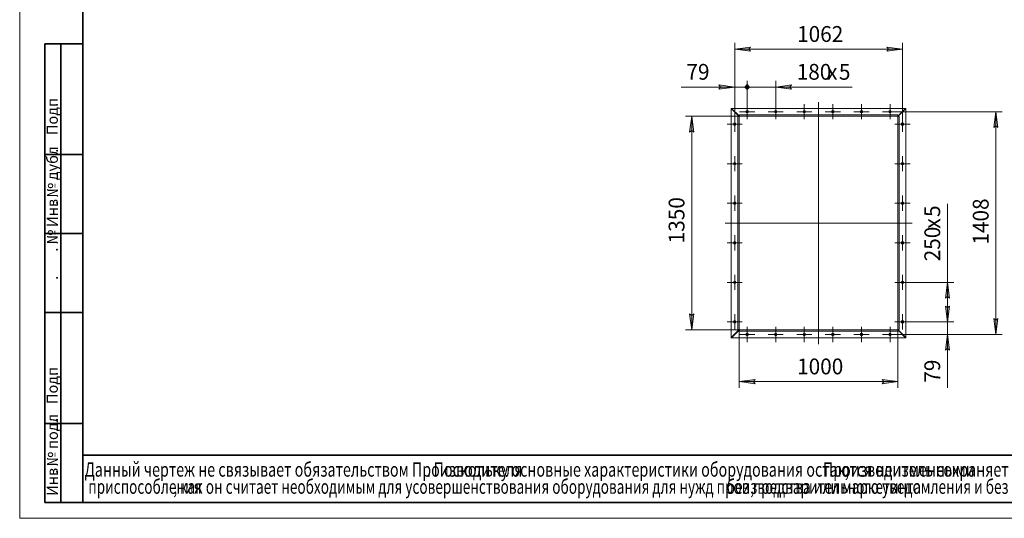
# Model space of a CAD drawing. Units: millimetres. Extents: x 0 to 29726, y -7 to 21000.
# Drawn here: x 0 to 15571, y 0 to 7880 of the extents above; entities that cross this region are included whole.
import ezdxf

# ---------------------------------------------------------------- set-up
doc = ezdxf.new("R2010")
doc.units = ezdxf.units.MM
for name, pattern in [('K5LT_AXLED', [16, 11.5, -1.5, 1.5, -1.5]), ('K5LT_BASIC', [0]), ('K5LT_THIN', [0]), ('K5LT_THIN_INCLUDED_TO_HATCHING', [0])]:
    doc.linetypes.add(name, pattern=pattern)
doc.layers.add('Системный слой', color=7, linetype='Continuous')
doc.layers.add('Системный слой (1)', color=7, linetype='Continuous', true_color=0x909090)
doc.styles.add('KTEXTSTYLE', font='GOST_A.TTF', dxfattribs={"width": 0.96, "height": 5})

msp = doc.modelspace()

# ---------------------------------------------------------------- hatches: boundary and pattern name
at = {"layer": 'Системный слой (1)'}
for points in [[(11532, 7415), (11557, 7447), (11307, 7415), (11557, 7382)], [(13962, 7415), (13712, 7447), (13737, 7415), (13712, 7382)], [(11057, 6783), (11307, 6816), (11057, 6849), (11082, 6816)], [(12181, 6816), (12206, 6849), (11956, 6816), (12206, 6783)], [(15470, 6176), (15437, 6426), (15405, 6176), (15437, 6201)], [(10661, 6104), (10628, 6354), (10595, 6104), (10628, 6129)], [(14705, 3479), (14672, 3729), (14639, 3479), (14672, 3504)], [(14672, 3104), (14705, 3354), (14672, 3329), (14639, 3354)], [(14672, 3104), (14705, 3354), (14672, 3329), (14639, 3354)], [(10628, 2979), (10661, 3229), (10628, 3204), (10595, 3229)], [(15437, 2906), (15470, 3156), (15437, 3131), (15405, 3156)], [(14705, 2656), (14672, 2906), (14639, 2656), (14672, 2681)], [(11604, 2160), (11629, 2193), (11379, 2160), (11629, 2127)], [(13889, 2160), (13639, 2193), (13664, 2160), (13639, 2127)]]:
    msp.add_hatch(color=7, dxfattribs=at).paths.add_polyline_path(points)
h = msp.add_hatch(color=7, dxfattribs=at)
h.paths.add_polyline_path([(11504, 6779), (11542, 6816), (11504, 6854), (11467, 6816)])
h.paths.add_polyline_path([(11529, 6816), (11504, 6841), (11479, 6816), (11504, 6791)])
h.paths.add_polyline_path([(11517, 6816), (11504, 6829), (11492, 6816), (11504, 6804)])
h = msp.add_hatch(color=7, dxfattribs=at)
h.paths.add_polyline_path([(11542, 6816), (11504, 6854), (11467, 6816), (11504, 6779)])
h.paths.add_polyline_path([(11529, 6816), (11504, 6841), (11479, 6816), (11504, 6791)])
h.paths.add_polyline_path([(11517, 6816), (11504, 6829), (11492, 6816), (11504, 6804)])

# ---------------------------------------------------------------- linework, layer by layer
at = {"color": 7, "linetype": 'K5LT_THIN', "lineweight": 18}
for p, q in [((0, 0), (0, 21000)), ((29700, 0), (0, 0))]:
    msp.add_line(p, q, dxfattribs=at)
at = {"color": 5, "linetype": 'K5LT_BASIC', "lineweight": 35, "true_color": 0x0000ff}
for p, q in [((1000, 250), (1000, 20750)), ((400, 250), (400, 7500)), ((1000, 7500), (400, 7500)), ((650, 250), (650, 7500)), ((1000, 5750), (400, 5750)), ((1000, 4500), (400, 4500)), ((1000, 3250), (400, 3250)), ((1000, 1500), (400, 1500)), ((1000, 250), (400, 250)), ((29450, 250), (1000, 250))]:
    msp.add_line(p, q, dxfattribs=at)
at = {"layer": 'Системный слой', "color": 5, "linetype": 'K5LT_BASIC', "lineweight": 35, "true_color": 0x0000ff}
msp.add_line((20200, 1000), (1000, 1000), dxfattribs=at)
at = {"layer": 'Системный слой', "color": 7, "linetype": 'K5LT_THIN', "lineweight": 18}
for p, q in [((1000, 1000), (20200, 1000)), ((1000, 250), (1000, 1000)), ((1000, 250), (20200, 250))]:
    msp.add_line(p, q, dxfattribs=at)
at = {"layer": 'Системный слой (1)', "color": 7, "linetype": 'K5LT_THIN', "lineweight": 18}
for p, q in [((11307, 6229), (11307, 7515)), ((13962, 6229), (13962, 7515)), ((11307, 7415), (11557, 7447)), ((11557, 7382), (11307, 7415)), ((11307, 7415), (13962, 7415)), ((11557, 7447), (11532, 7415)), ((11532, 7415), (11557, 7382)), ((13737, 7415), (13712, 7447)), ((13712, 7447), (13962, 7415)), ((13962, 7415), (13712, 7382)), ((13712, 7382), (13737, 7415)), ((11307, 6229), (11307, 6916)), ((11504, 6854), (11467, 6816)), ((11504, 6854), (11467, 6816)), ((11504, 6426), (11504, 6916)), ((11504, 6426), (11504, 6916)), ((11542, 6816), (11504, 6854)), ((11542, 6816), (11504, 6854)), ((11956, 6426), (11956, 6916)), ((11056, 6816), (10461, 6816)), ((11307, 6816), (10957, 6816)), ((11307, 6816), (11056, 6816)), ((11307, 6816), (11057, 6849)), ((11057, 6849), (11082, 6816)), ((11082, 6816), (11057, 6783)), ((11057, 6783), (11307, 6816)), ((11307, 6816), (11504, 6816)), ((11479, 6816), (11467, 6816)), ((11467, 6816), (11504, 6779)), ((11467, 6816), (11504, 6779)), ((11504, 6841), (11479, 6816)), ((11504, 6841), (11479, 6816)), ((11492, 6816), (11479, 6816)), ((11479, 6816), (11504, 6791)), ((11479, 6816), (11504, 6791)), ((11504, 6829), (11492, 6816)), ((11504, 6829), (11492, 6816)), ((11492, 6816), (11504, 6804)), ((11492, 6816), (11504, 6804)), ((11529, 6816), (11504, 6841)), ((11529, 6816), (11504, 6841)), ((11517, 6816), (11504, 6829)), ((11517, 6816), (11504, 6829)), ((11504, 6804), (11517, 6816)), ((11504, 6791), (11529, 6816)), ((11504, 6779), (11542, 6816)), ((11504, 6804), (11517, 6816)), ((11504, 6791), (11529, 6816)), ((11504, 6779), (11542, 6816)), ((11504, 6816), (11956, 6816)), ((11517, 6816), (11529, 6816)), ((11529, 6816), (11542, 6816)), ((12206, 6849), (11956, 6816)), ((11956, 6816), (12206, 6783)), ((11956, 6816), (12306, 6816)), ((11956, 6816), (12205, 6816)), ((12181, 6816), (12206, 6849)), ((12206, 6783), (12181, 6816)), ((12205, 6816), (13164, 6816)), ((11254, 6475), (11254, 2857)), ((11379, 6350), (11254, 6475)), ((11258, 6479), (14011, 6479)), ((11383, 6354), (11258, 6479)), ((11338, 6398), (11379, 6350)), ((13764, 6426), (15537, 6426)), ((14011, 6479), (13886, 6354)), ((13889, 6350), (14014, 6475)), ((13931, 6398), (13889, 6350)), ((14014, 6475), (14014, 2857)), ((15405, 6176), (15437, 6426)), ((15437, 6426), (15470, 6176)), ((15437, 6426), (15437, 2906)), ((11383, 6354), (10528, 6354)), ((10595, 6104), (10628, 6354)), ((10628, 6354), (10661, 6104)), ((10628, 6354), (10628, 2979)), ((11359, 6349), (11359, 6350)), ((11359, 6350), (11379, 6350)), ((11379, 6349), (11359, 6349)), ((11359, 2983), (11359, 6349)), ((11379, 6349), (11379, 2983)), ((13886, 6374), (11383, 6374)), ((11383, 6354), (11383, 6374)), ((11383, 6374), (11383, 6374)), ((11383, 6374), (11383, 6354)), ((13886, 6354), (11383, 6354)), ((11383, 6354), (13886, 6354)), ((13886, 6374), (13886, 6354)), ((13886, 6374), (13886, 6374)), ((13886, 6354), (13886, 6374)), ((13909, 6350), (13889, 6350)), ((13889, 2983), (13889, 6349)), ((13889, 6349), (13909, 6349)), ((13889, 6349), (13889, 2983)), ((13909, 6349), (13909, 6350)), ((13909, 2983), (13909, 6349)), ((10628, 6129), (10595, 6104)), ((10661, 6104), (10628, 6129)), ((15437, 6201), (15405, 6176)), ((15470, 6176), (15437, 6201)), ((14672, 3979), (14672, 4971)), ((14672, 3729), (14672, 3979)), ((13962, 3729), (14772, 3729)), ((14639, 3479), (14672, 3729)), ((14672, 3729), (14705, 3479)), ((14672, 3104), (14672, 3729)), ((14672, 3504), (14639, 3479)), ((14705, 3479), (14672, 3504)), ((14672, 3104), (14672, 3454)), ((14672, 3104), (14639, 3354)), ((14639, 3354), (14672, 3329)), ((14672, 3329), (14639, 3354)), ((14639, 3354), (14672, 3104)), ((14672, 3329), (14705, 3354)), ((14705, 3354), (14672, 3104)), ((14672, 3104), (14705, 3354)), ((14705, 3354), (14672, 3329)), ((10628, 2979), (10595, 3229)), ((10595, 3229), (10628, 3204)), ((10628, 3204), (10661, 3229)), ((10661, 3229), (10628, 2979)), ((15437, 2906), (15405, 3156)), ((15405, 3156), (15437, 3131)), ((15437, 3131), (15470, 3156)), ((15470, 3156), (15437, 2906)), ((11383, 2979), (10528, 2979)), ((11254, 2857), (11379, 2982)), ((11383, 2979), (11258, 2854)), ((11379, 2982), (11338, 2934)), ((11359, 2983), (11379, 2983)), ((11359, 2982), (11359, 2983)), ((11379, 2982), (11359, 2982)), ((11379, 2983), (11379, 2060)), ((11383, 2979), (11383, 2959)), ((11383, 2979), (13886, 2979)), ((11383, 2959), (11383, 2979)), ((13886, 2959), (11383, 2959)), ((11383, 2959), (11383, 2959)), ((13886, 2959), (13886, 2979)), ((14011, 2854), (13886, 2979)), ((13886, 2979), (13886, 2959)), ((13886, 2959), (13886, 2959)), ((13909, 2983), (13889, 2983)), ((13889, 2983), (13889, 2060)), ((13889, 2982), (13931, 2934)), ((13889, 2982), (13909, 2982)), ((14014, 2857), (13889, 2982)), ((13909, 2982), (13909, 2983)), ((13962, 3104), (14772, 3104)), ((13962, 3104), (14772, 3104)), ((14672, 2906), (14672, 3104)), ((11258, 2854), (14011, 2854)), ((13764, 2906), (14772, 2906)), ((13764, 2906), (15537, 2906)), ((14672, 2906), (14639, 2656)), ((14705, 2656), (14672, 2906)), ((14672, 2906), (14672, 2556)), ((14672, 2906), (14672, 2655)), ((14639, 2656), (14672, 2681)), ((14672, 2681), (14705, 2656)), ((14672, 2655), (14672, 2060)), ((11379, 2160), (11629, 2193)), ((11629, 2193), (11604, 2160)), ((13664, 2160), (13639, 2193)), ((13639, 2193), (13889, 2160)), ((11629, 2127), (11379, 2160)), ((11379, 2160), (13889, 2160)), ((11604, 2160), (11629, 2127)), ((13889, 2160), (13639, 2127)), ((13639, 2127), (13664, 2160))]:
    msp.add_line(p, q, dxfattribs=at)
at = {"layer": 'Системный слой (1)', "color": 30, "linetype": 'K5LT_AXLED', "lineweight": 18, "true_color": 0xff8000}
for p, q in [((11504, 6426), (11504, 6546)), ((11956, 6426), (11956, 6546)), ((12408, 6426), (12408, 6546)), ((12634, 6579), (12634, 2754)), ((12860, 6426), (12860, 6546)), ((13312, 6426), (13312, 6546)), ((13764, 6426), (13764, 6546)), ((11504, 6426), (11384, 6426)), ((11504, 6426), (11504, 6306)), ((11504, 6426), (11624, 6426)), ((11956, 6426), (11836, 6426)), ((11956, 6426), (11956, 6306)), ((11956, 6426), (12076, 6426)), ((12408, 6426), (12288, 6426)), ((12408, 6426), (12408, 6306)), ((12408, 6426), (12528, 6426)), ((12860, 6426), (12740, 6426)), ((12860, 6426), (12860, 6306)), ((12860, 6426), (12980, 6426)), ((13312, 6426), (13192, 6426)), ((13312, 6426), (13312, 6306)), ((13312, 6426), (13432, 6426)), ((13764, 6426), (13644, 6426)), ((13764, 6426), (13884, 6426)), ((13764, 6426), (13764, 6306)), ((11307, 6229), (11187, 6229)), ((11307, 6229), (11307, 6349)), ((11307, 6229), (11427, 6229)), ((11307, 6229), (11307, 6109)), ((13962, 6229), (13842, 6229)), ((13962, 6229), (13962, 6349)), ((13962, 6229), (14082, 6229)), ((13962, 6229), (13962, 6109)), ((11307, 5604), (11307, 5724)), ((13962, 5604), (13962, 5724)), ((11307, 5604), (11187, 5604)), ((11307, 5604), (11427, 5604)), ((11307, 5604), (11307, 5484)), ((13962, 5604), (13842, 5604)), ((13962, 5604), (13962, 5484)), ((13962, 5604), (14082, 5604)), ((11307, 4979), (11307, 5099)), ((13962, 4979), (13962, 5099)), ((11307, 4979), (11187, 4979)), ((11307, 4979), (11427, 4979)), ((11307, 4979), (11307, 4859)), ((13962, 4979), (13842, 4979)), ((13962, 4979), (13962, 4859)), ((13962, 4979), (14082, 4979)), ((11154, 4666), (14114, 4666)), ((11307, 4354), (11307, 4474)), ((13962, 4354), (13962, 4474)), ((11307, 4354), (11187, 4354)), ((11307, 4354), (11427, 4354)), ((11307, 4354), (11307, 4234)), ((13962, 4354), (13842, 4354)), ((13962, 4354), (13962, 4234)), ((13962, 4354), (14082, 4354)), ((11307, 3729), (11307, 3849)), ((13962, 3729), (13962, 3849)), ((11307, 3729), (11187, 3729)), ((11307, 3729), (11427, 3729)), ((11307, 3729), (11307, 3609)), ((13962, 3729), (13842, 3729)), ((13962, 3729), (13962, 3609)), ((13962, 3729), (14082, 3729)), ((11307, 3104), (11307, 3224)), ((13962, 3104), (13962, 3224)), ((11307, 3104), (11187, 3104)), ((11307, 3104), (11427, 3104)), ((11307, 3104), (11307, 2984)), ((11504, 2906), (11504, 3026)), ((11956, 2906), (11956, 3026)), ((12408, 2906), (12408, 3026)), ((12860, 2906), (12860, 3026)), ((13312, 2906), (13312, 3026)), ((13764, 2906), (13764, 3026)), ((13962, 3104), (13842, 3104)), ((13962, 3104), (13962, 2984)), ((13962, 3104), (14082, 3104)), ((11504, 2906), (11384, 2906)), ((11504, 2906), (11624, 2906)), ((11504, 2906), (11504, 2786)), ((11956, 2906), (11836, 2906)), ((11956, 2906), (11956, 2786)), ((11956, 2906), (12076, 2906)), ((12408, 2906), (12288, 2906)), ((12408, 2906), (12408, 2786)), ((12408, 2906), (12528, 2906)), ((12860, 2906), (12740, 2906)), ((12860, 2906), (12860, 2786)), ((12860, 2906), (12980, 2906)), ((13312, 2906), (13192, 2906)), ((13312, 2906), (13312, 2786)), ((13312, 2906), (13432, 2906)), ((13764, 2906), (13644, 2906)), ((13764, 2906), (13764, 2786)), ((13764, 2906), (13884, 2906))]:
    msp.add_line(p, q, dxfattribs=at)
at = {"layer": 'Системный слой (1)', "color": 7, "linetype": 'K5LT_THIN_INCLUDED_TO_HATCHING', "lineweight": 18}
for p, q in [((11254, 2854), (11254, 6479)), ((11254, 6479), (11258, 6479)), ((11258, 6479), (14014, 6479)), ((14014, 6479), (14014, 2854)), ((14014, 2854), (11254, 2854))]:
    msp.add_line(p, q, dxfattribs=at)
at = {"layer": 'Системный слой (1)', "color": 7, "linetype": 'K5LT_THIN', "lineweight": 18}
for centre in [(11504, 6426), (11956, 6426), (12408, 6426), (12860, 6426), (13312, 6426), (13764, 6426), (11307, 6229), (13962, 6229), (11307, 5604), (13962, 5604), (11307, 4979), (13962, 4979), (11307, 4354), (13962, 4354), (11307, 3729), (13962, 3729), (11307, 3104), (13962, 3104), (11504, 2906), (11956, 2906), (12408, 2906), (12860, 2906), (13312, 2906), (13764, 2906)]:
    msp.add_circle(centre, 20, dxfattribs=at)

# ---------------------------------------------------------------- texts
at = {"color": 7, "style": 'KTEXTSTYLE', "oblique": 15, "width": 0.965}
for s, p in [('Подп', (603, 6056)), ('. ', (603, 6501)), ('дубл', (604, 5344)), ('.', (604, 5777)), ('. № ', (604, 4953)), ('Инв', (604, 4604)), ('. №', (603, 4213)), ('. ', (603, 3768)), ('Подп', (603, 1806)), ('. ', (603, 2251)), ('подл', (604, 1094)), ('.', (604, 1527)), ('. № ', (604, 703)), ('Инв', (604, 354))]:
    msp.add_text(s, height=175, rotation=90, dxfattribs=at).set_placement(p)
at = {"layer": 'Системный слой', "color": 7, "style": 'KTEXTSTYLE', "oblique": 15}
for s, width, p in [('Данный чертеж не связывает обязательством Производителя', 0.737, (1027, 658)), ('Поскольку основные характеристики оборудования остаются неизменными', 0.737, (6546, 658)), ('Производитель сохраняет за собой право вносить любые модификации в узлы', 0.737, (12702, 658)), (' приспособления', 0.702, (1036, 387)), ('как он считает необходимым для усовершенствования оборудования для нужд производства или маркетинга', 0.702, (2534, 387)), ('. ', 0.737, (6439, 658)), ('без предварительного уведомления и без обязательства обновления чертежей во время внесения модификаций', 0.702, (11182, 387)), (',', 0.737, (13049, 658)), (', ', 0.702, (2429, 387)), (',', 0.702, (11554, 387))]:
    msp.add_text(s, height=225, dxfattribs=dict(at, width=width)).set_placement(p)
at = {"layer": 'Системный слой (1)', "color": 7, "style": 'KTEXTSTYLE', "oblique": 15, "width": 0.965}
for s, p in [('1062', (12294, 7529)), ('79', (10544, 6931)), ('180', (12288, 6931)), ('5', (12955, 6931)), ('х', (12769, 6931)), ('1000', (12294, 2275))]:
    msp.add_text(s, height=250, dxfattribs=at).set_placement(p)
for s, p in [('1350', (10513, 4345)), ('1408', (15323, 4325)), ('5', (14557, 4762)), ('х', (14557, 4577)), ('250', (14557, 4061)), ('79', (14557, 2143))]:
    msp.add_text(s, height=250, rotation=90, dxfattribs=at).set_placement(p)

doc.saveas('drawing.dxf')
